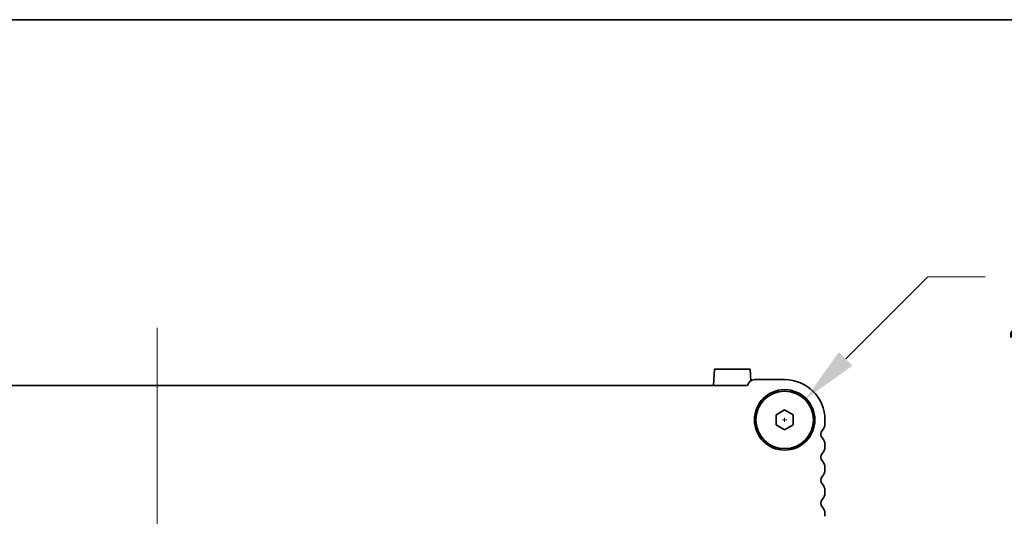
# Model space of a CAD drawing. Units: millimetres. Extents: x 0 to 6687, y 0 to 1124.
# Drawn here: x 1716 to 1887, y 1038 to 1124 of the extents above; entities that cross this region are included whole.
import ezdxf

# ---------------------------------------------------------------- set-up
doc = ezdxf.new("R2010")
doc.units = ezdxf.units.MM
doc.header["$LTSCALE"] = 2.5
doc.layers.get('Defpoints').update_dxf_attribs({"lineweight": 25})
for name, color, linetype, lineweight in [('Border (ISO)', 7, 'Continuous', 35), ('Dimension (ISO)', 7, 'Continuous', 18), ('Dimension (ISO) @ 1', 7, 'Continuous', 18), ('Visible (ISO)', 7, 'Continuous', 35)]:
    doc.layers.add(name, color=color, linetype=linetype, lineweight=lineweight)
doc.layers.add('Centerline (ISO)', color=7, linetype='Continuous', lineweight=18, true_color=0x80ffff)
doc.styles.add('Note Text (TK)', font='MS PGothic.ttf')
doc.dimstyles.new('Default - Method 1b (TK)', dxfattribs={"dimscale": 2.5, "dimtxt": 2.5, "dimasz": 2.5, "dimexe": 1, "dimexo": 1.5, "dimgap": 1, "dimtad": 1, "dimrnd": 1e-08, "dimdsep": 46, "dimtxsty": 'Note Text (TK)', "dimcen": 0.09, "dimdle": 5, "dimclrd": 100, "dimclre": 100, "dimclrt": 7, "dimadec": 1, "dimazin": 1, "dimtfac": 1, "dimtmove": 0, "dimatfit": 3, "dimfxl": 0, "dimtolj": 1, "dimlwd": -1, "dimlwe": -1, "dimarcsym": 0})

# ---------------------------------------------------------------- blocks, each defined once
blk = doc.blocks.new('図面枠 tk図枠')
at = {"layer": 'Border (ISO)'}
blk.add_line((14.5, 289), (405.5, 289), dxfattribs=at)
blk = doc.blocks.new('*D28')
at = {"layer": 'Defpoints', "color": 0, "transparency": 16777216}
for p in [(1852.71, 1057.98), (1845.63, 1050.91)]:
    blk.add_point(p, dxfattribs=at)
at = {"layer": 'Dimension (ISO)', "color": 100, "transparency": 16777216}
for p, q in [((1874.01, 1079.29), (1859.78, 1065.05)), ((1884.01, 1079.29), (1874.01, 1079.29)), ((1848.81, 1054.45), (1849.53, 1054.45)), ((1849.17, 1054.09), (1849.17, 1054.81))]:
    blk.add_line(p, q, dxfattribs=at)
blk.add_solid([(1858.6, 1066.23), (1860.96, 1063.88), (1852.71, 1057.98)], dxfattribs=at)
at = {"layer": 'Dimension (ISO)', "color": 7, "transparency": 16777216, "insert": (1888.01, 1079.29), "char_height": 10, "attachment_point": 4, "style": 'Note Text (TK)'}
blk.add_mtext('\\A1; \\fＭＳ Ｐゴシック|b0|i0;4-M5用皿ビス\\P\\fＭＳ Ｐゴシック|b0|i0;4-M5 Countersunk', dxfattribs=at)

msp = doc.modelspace()

# ---------------------------------------------------------------- linework, layer by layer
at = {"layer": 'Centerline (ISO)', "linetype": 'Continuous'}
msp.add_line((1740.1702, 1070.4473), (1740.1702, 950.4473), dxfattribs=at)
at = {"layer": 'Visible (ISO)'}
for p, q in [((1836.8202, 1060.4473), (1836.967, 1063.2473)), ((1836.967, 1063.2473), (1843.1735, 1063.2473)), ((1843.2783, 1061.2479), (1843.1735, 1063.2473)), ((1842.7053, 1060.4473), (1637.6351, 1060.4473)), ((1849.1702, 1061.4473), (1843.9702, 1061.4473)), ((1847.6702, 1055.3133), (1849.1702, 1056.1794)), ((1847.6702, 1053.5813), (1847.6702, 1055.3133)), ((1849.1702, 1056.1794), (1850.6702, 1055.3133)), ((1850.6702, 1055.3133), (1850.6702, 1053.5813)), ((1849.1702, 1052.7153), (1847.6702, 1053.5813)), ((1850.6702, 1053.5813), (1849.1702, 1052.7153)), ((1856.1702, 1053.6823), (1856.1702, 1054.4473)), ((1856.1702, 1049.6823), (1856.1702, 1050.2124)), ((1856.1702, 1045.6823), (1856.1702, 1046.2124)), ((1856.1702, 1041.6823), (1856.1702, 1042.2124)), ((1856.1702, 1037.6823), (1856.1702, 1038.2124))]:
    msp.add_line(p, q, dxfattribs=at)
for radius in [5.25, 5]:
    msp.add_circle((1849.1702, 1054.4473), radius, dxfattribs=at)
for centre, radius, start, end in [((1843.9702, 1060.1473), 1.3, 90, 166.657636), ((1849.1702, 1054.4473), 7, 0, 90), ((1854.6702, 1053.6823), 1.5, 316.05448, 0), ((1856.4702, 1051.9473), 1, 136.05448, 223.94552), ((1854.6702, 1050.2124), 1.5, 0, 43.94552), ((1856.4702, 1047.9473), 1, 136.05448, 223.94552), ((1854.6702, 1049.6823), 1.5, 316.05448, 0), ((1854.6702, 1046.2124), 1.5, 0, 43.94552), ((1854.6702, 1045.6823), 1.5, 316.05448, 0), ((1856.4702, 1043.9473), 1, 136.05448, 223.94552), ((1854.6702, 1042.2124), 1.5, 0, 43.94552), ((1854.6702, 1041.6823), 1.5, 316.05448, 0), ((1856.4702, 1039.9473), 1, 136.05448, 223.94552), ((1854.6702, 1038.2124), 1.5, 0, 43.94552)]:
    msp.add_arc(centre, radius, start, end, dxfattribs=at)

# ---------------------------------------------------------------- block references
at = {"xscale": 4, "yscale": 4, "zscale": 4}
msp.add_blockref('図面枠 tk図枠', (929.5, -32), dxfattribs=at)

# ---------------------------------------------------------------- dimensions: what is measured, and where the dimension line sits
at = {"layer": 'Dimension (ISO) @ 1', "color": 100, "true_color": 0x00ff3f}
dim = msp.add_diameter_dim_2p(p1=(1845.6347, 1050.9118), p2=(1852.7058, 1057.9828), text=' \\fＭＳ Ｐゴシック|b0|i0;4-M5用皿ビス\\P\\fＭＳ Ｐゴシック|b0|i0;4-M5 Countersunk', dimstyle='Default - Method 1b (TK)', override={"dimscale": 1, "dimtxt": 10, "dimasz": 10, "dimexe": 4, "dimexo": 6, "dimgap": 4, "dimtad": 0, "dimtih": 1, "dimtoh": 1, "dimdec": 2, "dimlfac": 1, "dimcen": 0.36, "dimtol": 0, "dimlim": 0, "dimtp": 0, "dimtm": 0, "dimtdec": 2, "dimtix": 0, "dimtofl": 0, "dimtmove": 0, "dimatfit": 3, "dimtvp": 0}, dxfattribs=at)
dim.commit()
dim.dimension.update_dxf_attribs({"geometry": '*D28', "text_midpoint": (1944.6873, 1079.2882), "dimtype": 131})

doc.saveas('drawing.dxf')
